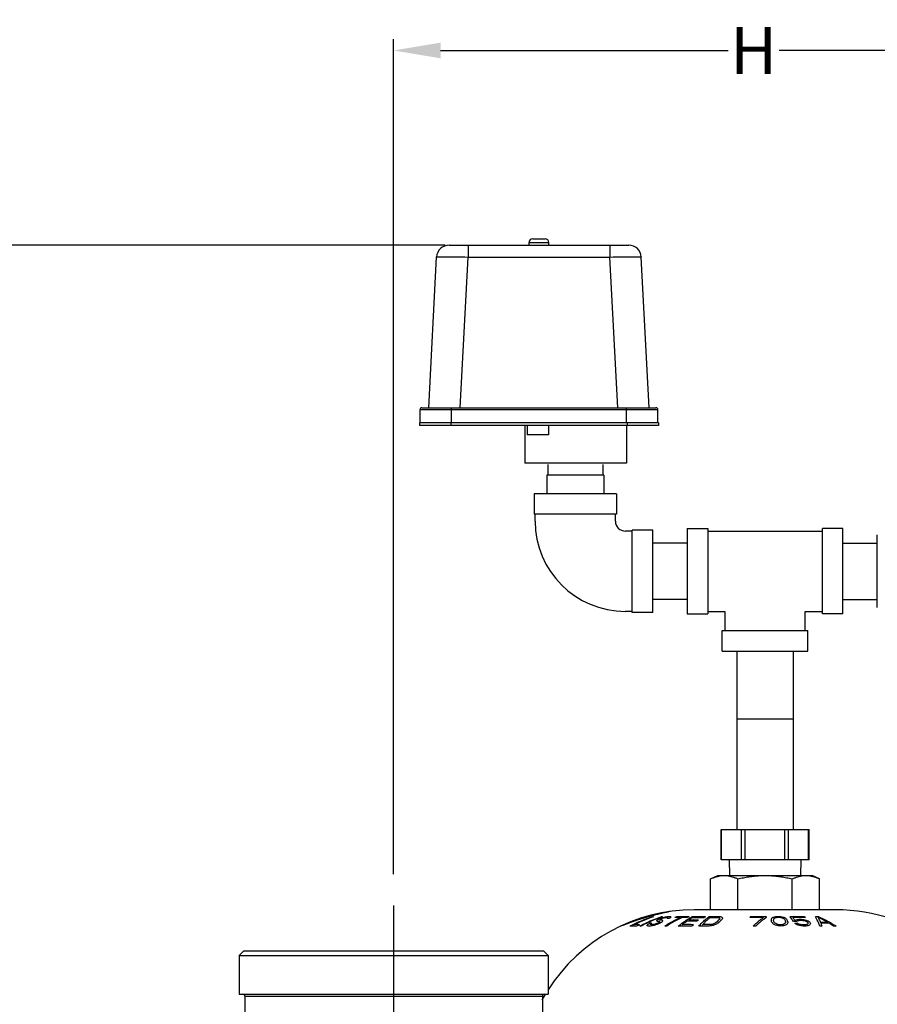
# Model space of a CAD drawing. Extents: x 56 to 157, y 166 to 225.
# Drawn here: x 72 to 86, y 187 to 203 of the extents above; entities that cross this region are included whole.
import ezdxf

# ---------------------------------------------------------------- set-up
doc = ezdxf.new("R2010")
doc.units = 0
doc.header["$LTSCALE"] = 2
doc.header["$MEASUREMENT"] = 0
doc.linetypes.add('CENTER', pattern=[2, 1.25, -0.25, 0.25, -0.25])
doc.layers.get('0').update_dxf_attribs({"linetype": 'CONTINUOUS'})
doc.layers.get('DEFPOINTS').update_dxf_attribs({"linetype": 'CONTINUOUS'})
for name, color, linetype in [('03_AXES', 7, 'CONTINUOUS'), ('08_CHAMFERS', 7, 'CONTINUOUS'), ('08_ROUNDS', 7, 'CONTINUOUS'), ('09_COSMETICS', 7, 'CONTINUOUS'), ('11_DRAFT_FEATS', 7, 'CONTINUOUS'), ('12_COMPONENTS', 7, 'CONTINUOUS'), ('TABLE', 2, 'CONTINUOUS')]:
    doc.layers.add(name, color=color, linetype=linetype)
doc.styles.add('Helvetica Bold', font='HelveticaBd.ttf')
doc.styles.get("Standard").update_dxf_attribs({"font": 'HVL___.TTF'})
doc.dimstyles.new('DIMSTYLE_1', dxfattribs={"dimtxt": 0.1, "dimasz": 0.1875, "dimexe": 0.18, "dimexo": 0.0625, "dimgap": 0.09, "dimtad": 0, "dimtih": 1, "dimtoh": 1, "dimdec": 3, "dimlfac": 4, "dimzin": 4, "dimdsep": 46, "dimtxsty": 'Standard', "dimblk": '_FILLED', "dimblk1": '_FILLED', "dimblk2": '_FILLED', "dimcen": 0.09, "dimadec": 0, "dimazin": 0, "dimtp": 0.005, "dimtm": 0.005, "dimtfac": 1, "dimtdec": 3, "dimtofl": 0, "dimtmove": 0, "dimatfit": 3, "dimldrblk": '_FILLED', "dimfxl": 0, "dimtolj": 1, "dimtzin": 4, "dimarcsym": 0})

# ---------------------------------------------------------------- blocks, each defined once
blk = doc.blocks.new('_FILLED')
at = {"color": 0, "linetype": 'ByBlock'}
blk.add_solid([(0, 0), (-1, 0.167), (-1, -0.167)], dxfattribs=at)
blk = doc.blocks.new('*D11')
at = {"layer": 'DEFPOINTS', "color": 0}
for p in [(79.17, 199.421), (67.215, 175.565), (75.877, 175.565)]:
    blk.add_point(p, dxfattribs=at)
at = {"layer": 'TABLE', "color": 0, "lineweight": -2}
for p, q in [((79.108, 199.421), (67.035, 199.421)), ((67.215, 198.671), (67.215, 187.55)), ((67.215, 176.315), (67.215, 186.62)), ((75.815, 175.565), (67.035, 175.565))]:
    blk.add_line(p, q, dxfattribs=at)
at = {"layer": 'TABLE', "color": 0, "lineweight": -2, "xscale": 0.75, "yscale": 0.75, "zscale": 0.75}
for p, rotation in [((67.215, 199.421), 90), ((67.215, 175.565), 270)]:
    blk.add_blockref('_FILLED', p, dxfattribs=dict(at, rotation=rotation))
at = {"layer": 'TABLE', "color": 0, "insert": (67.215, 187.085), "char_height": 0.75, "attachment_point": 5, "style": 'Helvetica Bold'}
blk.add_mtext('\\A1;A', dxfattribs=at)
blk = doc.blocks.new('*D13')
at = {"color": 0, "linetype": 'Continuous', "lineweight": -2}
for p, q in [((90.682, 194.209), (95.965, 194.209)), ((95.785, 193.459), (95.785, 185.194)), ((95.785, 175.999), (95.785, 184.264)), ((83.718, 175.249), (95.965, 175.249))]:
    blk.add_line(p, q, dxfattribs=at)
at = {"layer": 'DEFPOINTS', "color": 0, "linetype": 'Continuous'}
for p in [(90.619, 194.209), (95.785, 194.209), (83.656, 175.249)]:
    blk.add_point(p, dxfattribs=at)
at = {"color": 0, "linetype": 'Continuous', "lineweight": -2, "xscale": 0.75, "yscale": 0.75, "zscale": 0.75}
for p, rotation in [((95.785, 194.209), 90), ((95.785, 175.249), 270)]:
    blk.add_blockref('_FILLED', p, dxfattribs=dict(at, rotation=rotation))
at = {"color": 0, "linetype": 'Continuous', "insert": (95.785, 184.729), "char_height": 0.75, "attachment_point": 5, "style": 'Helvetica Bold'}
blk.add_mtext('\\A1;E', dxfattribs=at)
blk = doc.blocks.new('*D18')
at = {"color": 0, "linetype": 'Continuous', "lineweight": -2}
for p, q in [((78.282, 189.366), (78.282, 202.712)), ((89.786, 194.71), (89.786, 202.712)), ((79.032, 202.532), (83.627, 202.532)), ((89.036, 202.532), (84.441, 202.532))]:
    blk.add_line(p, q, dxfattribs=at)
at = {"layer": 'DEFPOINTS', "color": 0, "linetype": 'Continuous'}
for p in [(89.786, 202.532), (89.786, 194.648), (78.282, 189.303)]:
    blk.add_point(p, dxfattribs=at)
at = {"color": 0, "linetype": 'Continuous', "lineweight": -2, "xscale": 0.75, "yscale": 0.75, "zscale": 0.75, "rotation": 180}
blk.add_blockref('_FILLED', (78.282, 202.532), dxfattribs=at)
at = {"color": 0, "linetype": 'Continuous', "lineweight": -2, "xscale": 0.75, "yscale": 0.75, "zscale": 0.75}
blk.add_blockref('_FILLED', (89.786, 202.532), dxfattribs=at)
at = {"color": 0, "linetype": 'Continuous', "insert": (84.034, 202.532), "char_height": 0.75, "attachment_point": 5, "style": 'Helvetica Bold'}
blk.add_mtext('\\A1;H', dxfattribs=at)

msp = doc.modelspace()

# ---------------------------------------------------------------- linework, layer by layer
at = {"color": 7, "linetype": 'Continuous'}
for p, q in [((80.52634, 195.44832), (80.52634, 195.11935)), ((81.84222, 195.44832), (80.52634, 195.44832)), ((81.84222, 195.44832), (81.84222, 195.11935)), ((81.84222, 195.11935), (80.52634, 195.11935)), ((80.54279, 195.00969), (80.54279, 195.11935)), ((81.82577, 195.00969), (81.82577, 195.11935)), ((82.09443, 194.85069), (81.98478, 194.85069)), ((82.09443, 193.55125), (82.09443, 194.86714)), ((82.42341, 194.86714), (82.09443, 194.86714)), ((82.42341, 193.55125), (82.42341, 194.86714)), ((85.46091, 194.89181), (85.13194, 194.89181)), ((85.13194, 193.52659), (85.13194, 194.8918)), ((85.46091, 193.52659), (85.46091, 194.8918)), ((82.09443, 193.5677), (81.98478, 193.5677)), ((83.57481, 193.5677), (83.57481, 193.26066)), ((84.85779, 193.26066), (84.85779, 193.5677)), ((82.42341, 193.55125), (82.09443, 193.55125)), ((85.46091, 193.52658), (85.13194, 193.52658)), ((83.53368, 192.93169), (83.53368, 193.26066)), ((83.53368, 193.26066), (84.89891, 193.26066)), ((84.89891, 192.93169), (84.89891, 193.26066)), ((83.53368, 192.93169), (84.89891, 192.93169)), ((85.34714, 188.79762), (83.08546, 188.79762)), ((75.88428, 188.13419), (75.8152, 188.06511)), ((75.8152, 188.06511), (75.8152, 187.44884)), ((75.8152, 188.06511), (80.74976, 188.06511)), ((80.68068, 188.13419), (75.88428, 188.13419)), ((80.68068, 188.13419), (80.74976, 188.06511)), ((80.74976, 188.06511), (80.74976, 187.44884)), ((75.8152, 187.44884), (80.74976, 187.44884)), ((75.90621, 187.41594), (75.90621, 187.07052)), ((80.65875, 187.41594), (80.65875, 187.07052))]:
    msp.add_line(p, q, dxfattribs=at)
at = {"color": 9, "linetype": 'Continuous'}
msp.add_line((75.90621, 187.41594), (80.65875, 187.41594), dxfattribs=at)
at = {"color": 7, "linetype": 'Continuous'}
for centre, radius, start, end in [((81.98478, 195.00969), 1.44199, 180, 270), ((81.98478, 195.00969), 0.159, 180, 270), ((83.08546, 186.02467), 2.77295, 90, 147.399545), ((85.34714, 186.02467), 2.77295, 15.640003, 90), ((75.87332, 187.41594), 0.0329, 0, 90), ((83.08546, 186.02467), 2.77295, 149.039894, 151.326923), ((80.69165, 187.41594), 0.0329, 90, 180)]:
    msp.add_arc(centre, radius, start, end, dxfattribs=at)
at = {"layer": '03_AXES', "color": 7, "linetype": 'Continuous'}
for p, q in [((80.74565, 195.91436), (80.74565, 195.74439)), ((81.62291, 195.91436), (81.62291, 195.74439)), ((80.7292, 195.74439), (80.7292, 195.44832)), ((81.63936, 195.74439), (80.7292, 195.74439)), ((81.63936, 195.74439), (81.63936, 195.44832)), ((82.97169, 194.89181), (83.30066, 194.89181)), ((82.97169, 194.8918), (82.97169, 193.52659)), ((83.30066, 194.8918), (83.30066, 193.52659)), ((83.30066, 194.85069), (85.13194, 194.85069)), ((82.97169, 194.65879), (82.42341, 194.65879)), ((85.46091, 194.65879), (86.00919, 194.65879)), ((82.97169, 193.7596), (82.42341, 193.7596)), ((85.46091, 193.7596), (86.00919, 193.7596)), ((83.30066, 193.5677), (83.57481, 193.5677)), ((84.85779, 193.5677), (85.13194, 193.5677)), ((82.97169, 193.52658), (83.30066, 193.52658)), ((83.7667, 192.93169), (83.7667, 190.08061)), ((84.66589, 192.93169), (84.66589, 190.08061)), ((83.34578, 189.29152), (83.46241, 189.3459)), ((83.46241, 189.3459), (84.97019, 189.3459)), ((85.08682, 189.29152), (84.97019, 189.3459)), ((83.34578, 188.79762), (83.34578, 189.29152)), ((83.78104, 188.79762), (83.78104, 189.29152)), ((84.65156, 188.79762), (84.65156, 189.29152)), ((85.08682, 188.79762), (85.08682, 189.29152))]:
    msp.add_line(p, q, dxfattribs=at)
at = {"layer": '03_AXES', "color": 7, "linetype": 'CENTER'}
msp.add_line((78.28248, 188.8645), (78.28248, 172.79941), dxfattribs=at)
at = {"layer": '03_AXES', "color": 7, "linetype": 'Continuous'}
for points, start_tangent, end_tangent in [([(83.34578, 189.29152), (83.39074, 189.31078), (83.43438, 189.32588), (83.47745, 189.33688), (83.52041, 189.34363), (83.56341, 189.3459)], (0.90630779, 0.42261826), (1, 0)), ([(83.56341, 189.3459), (83.60641, 189.34362), (83.64938, 189.33688), (83.69244, 189.32588), (83.73607, 189.31078), (83.78104, 189.29152)], (1, 0), (0.90630779, -0.42261826)), ([(83.78104, 189.29152), (83.87097, 189.31078), (83.95825, 189.32588), (84.04439, 189.33688), (84.1303, 189.34363), (84.2163, 189.3459)], (0.97387988, 0.22706382), (1, 0)), ([(84.2163, 189.3459), (84.30231, 189.34362), (84.38823, 189.33688), (84.47437, 189.32588), (84.56163, 189.31078), (84.65156, 189.29152)], (1, 0), (0.97387988, -0.22706382)), ([(84.65156, 189.29152), (84.69652, 189.31078), (84.74016, 189.32588), (84.78323, 189.33688), (84.82619, 189.34363), (84.86919, 189.3459)], (0.90630779, 0.42261826), (1, 0)), ([(84.86919, 189.3459), (84.91219, 189.34362), (84.95516, 189.33688), (84.99822, 189.32588), (85.04185, 189.31078), (85.08682, 189.29152)], (1, 0), (0.90630779, -0.42261826))]:
    msp.add_spline(points, degree=3, dxfattribs=dict(at, start_tangent=start_tangent, end_tangent=end_tangent))
at = {"layer": '08_CHAMFERS', "color": 7, "linetype": 'Continuous'}
msp.add_line((84.66589, 191.84609), (83.7667, 191.84609), dxfattribs=at)
at = {"layer": '08_ROUNDS', "color": 7, "linetype": 'Continuous'}
for p, q in [((86.00919, 193.62674), (86.00919, 194.79165)), ((83.51423, 190.08061), (84.91836, 190.08061)), ((83.51423, 189.59812), (83.51423, 190.08061)), ((84.91836, 189.59812), (84.91836, 190.08061)), ((84.91836, 189.59812), (83.51423, 189.59812))]:
    msp.add_line(p, q, dxfattribs=at)
at = {"layer": '08_ROUNDS', "color": 9, "linetype": 'Continuous'}
for p, q in [((83.52305, 189.59812), (83.52305, 190.08061)), ((83.84118, 189.59812), (83.84118, 190.08061)), ((83.89816, 189.59812), (83.89816, 190.08061)), ((84.53443, 189.59812), (84.53443, 190.08061)), ((84.59141, 189.59812), (84.59141, 190.08061)), ((84.90955, 189.59812), (84.90955, 190.08061))]:
    msp.add_line(p, q, dxfattribs=at)
at = {"layer": '09_COSMETICS', "color": 7, "linetype": 'Continuous'}
for p, q in [((82.33897, 188.69128), (82.33897, 188.69525)), ((82.37845, 188.70597), (82.37845, 188.70364)), ((82.57583, 188.74853), (82.57583, 188.74733)), ((82.04509, 188.5949), (82.04509, 188.59505)), ((82.08457, 188.61068), (82.08457, 188.61053)), ((82.21835, 188.65122), (82.21835, 188.65421)), ((82.22685, 188.65405), (82.21835, 188.65122)), ((82.22685, 188.65674), (82.22685, 188.65585)), ((82.22685, 188.65547), (82.22685, 188.65405)), ((82.24247, 188.66624), (82.24247, 188.66638)), ((82.25234, 188.66527), (82.25942, 188.66746)), ((82.25801, 188.66674), (82.25376, 188.66545)), ((82.25376, 188.66458), (82.25801, 188.66599)), ((82.26084, 188.66752), (82.25801, 188.66674)), ((82.25801, 188.66599), (82.26084, 188.66701)), ((82.25942, 188.66746), (82.26509, 188.66908)), ((82.26509, 188.66804), (82.25942, 188.66613)), ((82.26226, 188.6678), (82.26084, 188.66752)), ((82.26084, 188.66701), (82.26226, 188.66763)), ((82.27217, 188.66864), (82.26226, 188.66552)), ((82.26226, 188.66763), (82.26226, 188.6678)), ((82.26509, 188.66908), (82.26934, 188.67019)), ((82.26934, 188.66961), (82.26509, 188.66804)), ((82.26934, 188.67019), (82.27075, 188.67046)), ((82.27075, 188.67023), (82.26934, 188.66961)), ((82.27075, 188.67046), (82.27075, 188.67023)), ((82.28195, 188.67865), (82.28195, 188.67852)), ((82.33391, 188.54121), (82.33254, 188.55209)), ((82.53371, 188.64024), (82.53318, 188.63445)), ((82.53486, 188.60237), (82.53539, 188.60922)), ((83.53811, 188.66738), (83.53785, 188.65618)), ((84.90345, 188.58851), (84.89886, 188.59536)), ((84.90336, 188.57812), (84.90345, 188.58851))]:
    msp.add_line(p, q, dxfattribs=at)
for centre, radius, start, end in [((83.10148, 185.99755), 2.79957, 100.822247, 105.805239), ((83.09561, 186.00652), 2.79084, 100.733649, 104.890281), ((82.09438, 188.45649), 0.14693, 106.901253, 109.603133), ((82.30609, 187.8958), 0.746, 108.869202, 109.940742), ((83.15374, 186.3963), 2.40384, 107.791693, 117.108915), ((82.11115, 187.72654), 0.81125, 86.268009, 93.731991), ((82.65581, 187.00108), 1.70624, 109.325759, 110.265025), ((82.16016, 188.39401), 0.22933, 107.512864, 109.245074), ((82.94006, 186.30502), 2.45744, 109.556559, 110.209062), ((82.46939, 187.5579), 1.12058, 109.014361, 109.727557), ((82.85529, 186.5523), 2.19735, 109.43798, 109.984691), ((83.06597, 186.03369), 2.7554, 109.408122, 110.135041), ((83.17022, 186.39666), 2.40385, 107.763502, 115.852112), ((82.15722, 187.72409), 0.83659, 86.381176, 92.411621), ((83.04966, 186.08074), 2.70685, 109.404342, 109.996042), ((83.08923, 186.01993), 2.7774, 109.181522, 109.757366), ((83.09286, 186.01539), 2.78166, 109.230152, 109.805286), ((83.2739, 186.36508), 2.43827, 115.869652, 117.079078), ((83.07048, 186.1346), 2.6618, 108.87052, 109.620558), ((83.05483, 186.16725), 2.62701, 108.920779, 109.528678), ((82.90161, 186.67408), 2.09797, 108.880033, 109.450719), ((82.97677, 186.47671), 2.30788, 108.724646, 109.415959), ((82.22634, 187.28725), 1.25054, 89.499384, 90.500616), ((83.0988, 186.0067), 2.79007, 107.660911, 108.395037), ((82.60185, 187.60451), 1.12074, 109.058294, 109.771581), ((83.09971, 186.00539), 2.79134, 107.641651, 108.222254), ((83.10241, 186.00177), 2.79478, 107.677419, 108.257423), ((83.10354, 186.0003), 2.79617, 107.753502, 108.272329), ((82.78192, 187.12259), 1.63379, 108.548325, 109.524675), ((82.32772, 188.42485), 0.256, 109.451318, 111.020762), ((82.39912, 187.93557), 0.74267, 100.619959, 101.510715), ((82.41613, 187.90219), 0.77985, 100.637784, 101.592265), ((82.52702, 187.93451), 0.78313, 108.743691, 109.763472), ((82.3387, 188.51355), 0.17445, 108.983301, 111.284972), ((83.07519, 187.71842), 1.11649, 130.2844, 131.695228), ((82.15365, 187.75021), 0.81128, 76.084286, 77.162138), ((82.36819, 186.78033), 1.75746, 89.507325, 90.63345), ((83.20729, 187.21941), 1.59804, 121.347769, 122.303377), ((82.45566, 186.71124), 1.87464, 91.64488, 92.437177), ((83.01948, 188.13232), 0.77265, 145.079931, 146.03303), ((82.17855, 187.9322), 0.66274, 71.466802, 72.424301), ((82.74641, 185.78092), 2.78062, 96.915012, 97.503404), ((83.1963, 187.36363), 1.4571, 123.040484, 123.789745), ((82.40863, 186.74809), 1.81259, 89.522311, 90.614182), ((83.22684, 185.15811), 3.48003, 103.027494, 103.547737), ((82.47187, 187.61877), 1.06771, 91.88086, 92.826192), ((82.87225, 185.54468), 3.0491, 98.00261, 98.458511), ((83.50821, 185.35295), 3.36868, 107.653684, 108.444981), ((83.37384, 185.13317), 3.55371, 104.664513, 105.105516), ((83.537, 185.6892), 3.07165, 109.670626, 110.243307), ((82.95442, 188.24777), 0.60049, 140.014381, 141.475957), ((82.1851, 188.42913), 0.35614, 31.602733, 32.747523), ((83.56208, 185.90733), 2.86516, 111.28051, 112.046501), ((82.30116, 187.94866), 0.69287, 73.413468, 74.319931), ((83.19535, 187.30522), 1.50204, 116.848956, 117.821374), ((82.50974, 186.6454), 1.96734, 89.559882, 90.314366), ((83.4328, 186.80206), 2.00778, 116.936369, 117.585565), ((83.2848, 186.86073), 1.94278, 112.417026, 113.279935), ((83.46069, 186.79984), 2.00984, 116.754529, 117.835757), ((83.17706, 187.87201), 0.97255, 131.3252, 132.240665), ((82.31323, 187.95024), 0.69542, 71.369665, 72.282792), ((82.33732, 188.20984), 0.46761, 64.39611, 65.23725), ((83.18495, 187.4621), 1.34615, 118.161642, 118.93229), ((82.55019, 186.59373), 2.03783, 89.575107, 90.303491), ((83.35375, 186.40639), 2.3916, 108.997698, 109.792193), ((83.30895, 186.86294), 1.94067, 112.60196, 113.033782), ((83.26135, 187.66807), 1.16445, 126.161987, 127.287134), ((82.56748, 187.03162), 1.65486, 89.621697, 90.378303), ((83.39731, 186.2465), 2.54846, 108.524491, 109.107367), ((82.37524, 187.75121), 0.90058, 76.8486, 77.816803), ((83.13595, 188.21119), 0.68784, 143.372471, 144.748082), ((83.41171, 185.3449), 3.42649, 103.36881, 104.130295), ((82.22192, 188.41839), 0.41513, 29.300938, 30.352397), ((83.37107, 184.99806), 3.74766, 101.653524, 102.066486), ((83.1421, 184.94857), 3.7572, 97.775793, 98.079016), ((82.63157, 185.93838), 2.59941, 89.65277, 90.347229), ((83.2957, 184.84757), 3.89019, 99.551256, 100.010869), ((82.64456, 186.44229), 2.22895, 89.611538, 90.277469), ((83.05958, 185.03265), 3.67407, 96.020795, 96.397458), ((83.19796, 187.76932), 1.0425, 120.999247, 121.58865), ((82.61099, 186.51015), 2.14759, 88.217815, 88.909191), ((82.46948, 188.23596), 0.47497, 65.574923, 66.39533), ((83.05673, 188.31921), 0.52413, 138.219307, 139.020728), ((82.68501, 186.36073), 2.32575, 89.734078, 90.265922), ((83.28999, 187.50801), 1.30165, 117.265282, 118.05572), ((83.13395, 188.11113), 0.70756, 127.044212, 128.479293), ((82.52768, 187.70855), 0.99224, 79.374157, 80.245264), ((83.17807, 188.50447), 0.50064, 159.012621, 159.976995), ((83.39307, 187.30142), 1.504, 113.080626, 114.282884), ((82.87418, 185.36897), 3.30488, 90.270395, 91.727224), ((82.90324, 185.25388), 3.4326, 88.334446, 91.665554), ((82.9384, 185.12367), 3.41412, 88.180975, 91.819025), ((82.87443, 185.36519), 3.30866, 88.273608, 89.728772), ((83.71224, 187.53528), 1.3112, 124.546129, 128.604796), ((82.96636, 185.03977), 3.52091, 88.236111, 91.175733), ((83.04094, 184.77085), 3.8451, 88.74385, 91.076597), ((83.59261, 187.30142), 1.504, 113.080626, 114.282884), ((83.63171, 187.65393), 1.16777, 119.466964, 122.943319), ((83.06891, 184.65139), 3.9832, 88.787415, 91.039275), ((83.94525, 187.46944), 1.39461, 128.623024, 130.109209), ((83.15747, 184.17305), 4.51343, 88.624124, 91.375876), ((83.12949, 184.34224), 4.32901, 88.565279, 90.956062), ((83.81955, 187.60549), 1.22525, 122.945842, 124.518397), ((83.29032, 184.40585), 4.13194, 89.631871, 91.837482), ((83.31063, 184.29342), 4.26726, 89.644127, 91.245747), ((83.78445, 187.70348), 1.11026, 117.846588, 119.491508), ((83.44909, 183.22094), 5.46553, 89.722052, 91.389388), ((83.77903, 183.98338), 4.57771, 95.335187, 95.794319), ((83.42882, 183.42884), 5.2424, 89.710118, 91.013792), ((83.88866, 183.91837), 4.67488, 96.4066, 96.77529), ((84.22695, 184.60921), 4.02792, 102.041565, 102.525774), ((84.29828, 185.08066), 3.60573, 104.529902, 104.967545), ((84.3705, 185.87649), 2.84739, 109.35839, 110.21411), ((84.30646, 186.56359), 2.20525, 113.785816, 114.45151), ((84.20526, 187.44461), 1.38343, 123.724617, 124.733253), ((84.31844, 186.90649), 1.88121, 117.375583, 118.297349), ((84.10223, 187.93518), 0.937, 130.973339, 135.21627), ((84.23681, 187.53105), 1.30682, 125.554225, 126.831627), ((83.06585, 185.40793), 3.28641, 82.78735, 83.193618), ((83.14048, 184.87007), 3.83103, 84.534765, 84.981648), ((84.15524, 187.92129), 0.95549, 131.062961, 135.227196), ((83.05042, 187.65007), 1.10457, 66.458976, 67.199533), ((84.11021, 188.28098), 0.71982, 148.767805, 149.841011), ((82.7729, 188.39387), 0.76733, 19.833371, 20.509273), ((83.06973, 187.04719), 1.69348, 74.401173, 75.093835), ((83.14634, 188.21409), 0.59913, 49.164136, 50.787284), ((84.1104, 188.23929), 0.70825, 143.940329, 145.375227), ((85.18824, 188.44892), 1.234, 168.962157, 169.560936), ((84.10473, 182.40016), 6.2737, 89.20818, 91.187942), ((84.10713, 182.18632), 6.50016, 88.853515, 91.146485), ((84.08453, 183.61816), 4.91963, 90.168192, 90.673113), ((85.44836, 188.44892), 1.234, 168.962157, 169.560936), ((86.0059, 188.34547), 1.71709, 169.85185, 170.35634), ((83.1136, 188.26906), 1.2535, 15.528844, 16.883636), ((84.9641, 188.31986), 0.72674, 152.393038, 153.157588), ((84.8031, 188.20298), 0.66264, 135.458228, 136.794598), ((83.57992, 188.06987), 0.91416, 34.5198, 35.802939), ((84.8601, 187.4729), 1.30686, 112.992119, 113.891678), ((83.61159, 187.88503), 1.00731, 43.43241, 44.24959), ((83.60342, 187.61684), 1.21247, 51.32186, 52.407174), ((84.94608, 186.25079), 2.49742, 103.033747, 103.817111), ((87.44097, 188.34923), 3.10381, 174.464083, 174.795283), ((83.15438, 188.27083), 1.24859, 15.699247, 16.755762), ((84.8547, 187.98504), 0.83274, 125.182358, 127.165096), ((83.58685, 188.10681), 0.91873, 31.630931, 33.111293), ((83.54564, 186.69609), 2.0376, 65.658625, 66.407604), ((83.63317, 187.34367), 1.44621, 57.820495, 59.411872), ((84.97392, 186.54517), 2.20347, 105.241835, 105.774613), ((84.74945, 183.09807), 5.59781, 93.321767, 93.754981), ((83.56678, 185.61171), 3.05268, 73.687369, 74.443284), ((84.81281, 183.50291), 5.18511, 94.237341, 94.625811), ((83.5825, 185.84292), 2.84576, 72.741072, 73.234182), ((84.0476, 183.80264), 4.7538, 84.922924, 85.456115), ((84.08674, 182.60314), 6.09274, 86.401186, 86.816464), ((83.98232, 183.81871), 4.76263, 84.198987, 84.644879), ((84.02672, 182.94977), 5.73825, 85.603782, 85.973108), ((84.92153, 184.275), 4.30635, 95.634222, 96.103024), ((83.79388, 185.74259), 3.00482, 76.604788, 77.063416), ((84.87168, 184.18676), 4.36969, 94.740738, 95.296783), ((83.82206, 185.4242), 3.32327, 78.089995, 78.771525), ((83.91889, 187.47115), 1.32401, 62.79037, 64.446828), ((85.23498, 186.56283), 2.12906, 109.665344, 110.23058), ((83.89063, 186.79495), 1.97968, 71.089095, 71.832077), ((85.26535, 186.32966), 2.33709, 107.984555, 108.842723), ((85.20345, 187.82942), 1.0071, 131.073955, 132.853761), ((83.92101, 188.206), 0.74825, 34.590866, 36.269588), ((84.00714, 187.79615), 1.01757, 57.738599, 58.933653), ((83.34142, 188.27083), 1.24859, 15.699247, 16.755762), ((88.76071, 188.24535), 4.23291, 175.075978, 175.348295), ((85.26425, 187.32079), 1.42701, 119.452985, 120.324761), ((84.02411, 188.03934), 0.81113, 48.624364, 49.554491), ((83.97765, 188.17473), 0.75062, 37.638838, 39.088823), ((85.32404, 187.9994), 0.94758, 142.400312, 143.474973), ((83.37258, 188.26906), 1.2535, 15.528844, 16.883636), ((85.57866, 188.15325), 1.09124, 156.526493, 157.118326), ((86.89987, 188.23598), 2.34867, 170.968851, 171.382036), ((84.73727, 182.64919), 6.03729, 88.94282, 91.189523), ((84.74871, 182.84433), 5.82952, 88.904962, 90.889537), ((84.79657, 183.52125), 5.09148, 90.858382, 91.406938), ((84.81722, 183.73819), 4.84418, 90.984623, 91.478835), ((83.89662, 187.24393), 1.55565, 58.24679, 59.241952), ((85.28277, 186.95907), 1.76918, 108.450925, 109.407245), ((83.84999, 186.72609), 2.0339, 63.882053, 64.821432), ((85.30445, 187.40177), 1.34398, 114.774162, 115.762721), ((85.14733, 184.51358), 4.14552, 95.425626, 95.877269), ((83.93659, 187.25158), 1.55078, 58.057108, 59.05738), ((85.22712, 184.96971), 3.68453, 97.176581, 97.577311), ((83.87775, 185.16567), 3.496, 74.924268, 75.63075), ((84.77624, 183.24414), 5.39642, 89.778232, 90.221766), ((83.87978, 185.37333), 3.31249, 74.184858, 74.642296), ((84.78771, 183.38938), 5.23603, 89.771439, 90.228559), ((84.2487, 183.86579), 4.72489, 83.14452, 83.512538), ((84.34854, 183.84131), 4.72045, 84.217242, 84.669745), ((84.35091, 183.27989), 5.37917, 84.845011, 85.241716), ((84.26827, 183.56403), 5.0901, 83.565091, 83.906426), ((84.83357, 183.86825), 4.6887, 89.744758, 90.25524), ((84.84504, 183.96796), 4.56982, 89.738118, 90.26188), ((84.04815, 185.12043), 3.60365, 76.720244, 77.400394), ((84.01687, 185.38791), 3.33694, 75.289959, 75.741706), ((84.40911, 188.27584), 0.60082, 41.35235, 42.981307), ((85.33509, 185.16749), 3.42332, 97.63917, 98.070953), ((84.09674, 186.98556), 1.80156, 64.052405, 64.785976), ((85.28389, 184.92082), 3.64099, 96.076871, 96.591736), ((84.11718, 186.82924), 1.95199, 66.164859, 67.125958), ((85.51699, 187.12149), 1.57362, 113.230029, 113.877479), ((84.1688, 187.615), 1.22233, 53.325658, 54.130458), ((85.63982, 188.08032), 0.88891, 145.943682, 146.763252), ((85.55484, 186.90884), 1.75953, 110.926805, 111.903827), ((84.19458, 187.50909), 1.31475, 55.915719, 57.241507), ((85.63422, 187.98981), 0.90412, 140.348969, 141.527002), ((84.14094, 188.05954), 0.95641, 33.274025, 34.262706), ((87.606, 188.20151), 2.69279, 171.828234, 172.204868), ((85.04799, 183.39376), 5.29272, 89.71795, 90.28205), ((84.4477, 187.28171), 1.52427, 59.553333, 66.207393), ((85.21972, 184.55715), 3.98064, 91.307652, 91.870398), ((85.16149, 184.24444), 4.35175, 89.228142, 90.771858), ((85.17613, 184.32502), 4.25736, 89.123359, 90.876641), ((83.91986, 188.0839), 1.29104, 20.533997, 22.688328), ((84.38723, 187.18053), 1.64109, 55.732252, 58.640009), ((85.22042, 184.55715), 3.98064, 88.129602, 88.692348)]:
    msp.add_arc(centre, radius, start, end, dxfattribs=at)
for points in [[(82.70303, 188.77112), (82.69584, 188.76985), (82.67463, 188.76596), (82.64026, 188.75927), (82.59402, 188.74954), (82.53749, 188.73661), (82.47235, 188.72044), (82.40067, 188.70119), (82.32399, 188.67906), (82.24502, 188.65475), (82.16778, 188.62958), (82.09706, 188.60538), (82.03517, 188.58335), (81.98416, 188.5646), (81.94574, 188.55014), (81.92172, 188.54096), (81.9135, 188.53779)], [(81.9464, 188.55287), (81.95392, 188.55571), (81.97597, 188.56398), (82.01128, 188.57702), (82.05798, 188.59389), (82.11432, 188.61364), (82.17849, 188.63531), (82.24864, 188.65796), (82.32082, 188.68006), (82.39146, 188.70044), (82.45765, 188.71831), (82.51756, 188.73339), (82.56953, 188.74555), (82.61214, 188.75482), (82.6439, 188.76129), (82.6635, 188.76509), (82.67013, 188.76634)]]:
    msp.add_spline(points, degree=3, dxfattribs=at)
for points, start_tangent, end_tangent in [([(82.17503, 188.63797), (82.17902, 188.64036), (82.19093, 188.64531), (82.2095, 188.65217), (82.23259, 188.66008), (82.25692, 188.66787), (82.2791, 188.67449), (82.2968, 188.67934), (82.30818, 188.68201), (82.3121, 188.68227)], (0, 1), (0, -1)), ([(82.3121, 188.68227), (82.30824, 188.68016), (82.2968, 188.67577), (82.27897, 188.66953), (82.25643, 188.66196), (82.23196, 188.65399), (82.2091, 188.64679), (82.19077, 188.64133), (82.17904, 188.63828), (82.17503, 188.63797)], (0, -1), (0, 1)), ([(82.30388, 188.67983), (82.30043, 188.6796), (82.29039, 188.67723), (82.27478, 188.67293), (82.25525, 188.66708), (82.23385, 188.66022), (82.21356, 188.65329), (82.19726, 188.64728), (82.18678, 188.64295), (82.18326, 188.64085)], (0, 1), (0, -1)), ([(82.18326, 188.64085), (82.18678, 188.64112), (82.19708, 188.64378), (82.21317, 188.64855), (82.23322, 188.65485), (82.25473, 188.66185), (82.2746, 188.66853), (82.29033, 188.67405), (82.30046, 188.67795), (82.30388, 188.67983)], (0, -1), (0, 1)), ([(82.21541, 188.53774), (82.32689, 188.59396), (82.44071, 188.64358), (82.55655, 188.68644)], (0.88002229, 0.47493238), (0.94737225, 0.32013406)), ([(82.5784, 188.68644), (82.46257, 188.64358), (82.34875, 188.59397), (82.23727, 188.53774)], (-0.94737225, -0.32013406), (-0.88002229, -0.47493238)), ([(82.61582, 188.53774), (82.69528, 188.58843), (82.77627, 188.63382), (82.85858, 188.67382)], (0.82781724, 0.56099787), (0.91213215, 0.40989626)), ([(82.89009, 188.67382), (82.80778, 188.63383), (82.72679, 188.58843), (82.64732, 188.53774)], (-0.91213215, -0.40989626), (-0.82781724, -0.56099787)), ([(82.83003, 188.53607), (82.90159, 188.5924), (82.97468, 188.64215), (83.0491, 188.68518)], (0.76486856, 0.64418638), (0.88423447, 0.46704326)), ([(83.15783, 188.53566), (83.20968, 188.59202), (83.26264, 188.64181), (83.31657, 188.68487)], (0.65198291, 0.75823366), (0.80783287, 0.58941162)), ([(83.33606, 188.67042), (83.2961, 188.63721), (83.25668, 188.60027), (83.21786, 188.55967)], (-0.78875046, -0.61471352), (-0.67218881, -0.74037977)), ([(84.02674, 188.53745), (84.08334, 188.59084), (84.13833, 188.63583), (84.19143, 188.67326)], (0.70371271, 0.71048463), (0.83795453, 0.54574005)), ([(84.23478, 188.67251), (84.18155, 188.63527), (84.12655, 188.5906), (84.07009, 188.53777)], (-0.83978598, -0.54291758), (-0.70658445, -0.70762873)), ([(84.67156, 188.6112), (84.65188, 188.63786), (84.632, 188.66253), (84.61193, 188.68518)], (-0.57775182, 0.81621249), (-0.6816041, 0.73172116)), ([(84.65821, 188.67315), (84.67051, 188.65877), (84.68275, 188.64363), (84.6949, 188.62772)], (0.66118535, -0.75022258), (0.5971333, -0.80214202)), ([(85.0898, 188.53566), (85.06774, 188.59266), (85.0451, 188.64298), (85.02194, 188.68641)], (-0.33949632, 0.94060738), (-0.50557857, 0.86278057)), ([(85.06264, 188.67644), (85.07623, 188.65175), (85.08964, 188.62485), (85.10287, 188.59579)], (0.5018313, -0.86496552), (0.39936024, -0.91679409)), ([(85.07405, 188.68641), (85.16834, 188.64298), (85.26052, 188.59266), (85.35034, 188.53566)], (0.92227314, -0.38653882), (0.8267541, -0.56256347))]:
    msp.add_spline(points, degree=3, dxfattribs=dict(at, start_tangent=start_tangent, end_tangent=end_tangent))
at = {"layer": '11_DRAFT_FEATS', "color": 7, "linetype": 'Continuous'}
for p, q in [((83.64232, 189.59812), (83.64893, 189.3459)), ((84.79028, 189.59812), (84.78367, 189.3459))]:
    msp.add_line(p, q, dxfattribs=at)
at = {"layer": '12_COMPONENTS', "color": 7, "linetype": 'Continuous'}
for p, q in [((79.17004, 199.42138), (82.03863, 199.42138)), ((79.47154, 199.42138), (79.47154, 199.23064)), ((80.44583, 199.46163), (80.76284, 199.46163)), ((80.44583, 199.42138), (80.44583, 199.46163)), ((80.50621, 199.52202), (80.70246, 199.52202)), ((80.76284, 199.42138), (80.76284, 199.46163)), ((81.73713, 199.42138), (81.73713, 199.23064)), ((78.8428, 196.82191), (78.96904, 199.23064)), ((79.07876, 199.23489), (79.08676, 199.23492)), ((79.3453, 196.82191), (79.47154, 199.23064)), ((79.47154, 199.23064), (81.73713, 199.23064)), ((81.86337, 196.82191), (81.73713, 199.23064)), ((82.12191, 199.23492), (82.1299, 199.23489)), ((82.36586, 196.82191), (82.23963, 199.23064)), ((78.70451, 196.79172), (82.50416, 196.79172)), ((78.70451, 196.5834), (78.70451, 196.79172)), ((78.7347, 196.82191), (82.47397, 196.82191)), ((79.20769, 196.5834), (79.20769, 196.82191)), ((82.00097, 196.5834), (82.00097, 196.82191)), ((82.50416, 196.5834), (82.50416, 196.79172)), ((82.51422, 196.5834), (78.69444, 196.5834)), ((78.69444, 196.5834), (78.69444, 196.53811)), ((79.19763, 196.5834), (79.19763, 196.53811)), ((82.01104, 196.5834), (82.01104, 196.53811)), ((82.51422, 196.5834), (82.51422, 196.53811)), ((82.51422, 196.53811), (78.69444, 196.53811)), ((80.38012, 196.53811), (80.38012, 195.93428)), ((80.41434, 196.53811), (80.41434, 196.38715)), ((80.75651, 196.53811), (80.75651, 196.38715)), ((82.00039, 196.53811), (82.00039, 195.93428)), ((80.75651, 196.38715), (80.41434, 196.38715)), ((81.48462, 195.93428), (80.38012, 195.93428)), ((82.00039, 195.93428), (81.48462, 195.93428))]:
    msp.add_line(p, q, dxfattribs=at)
for centre, radius, start, end in [((79.17004, 199.2201), 0.20128, 90.000097, 177.000005), ((80.50621, 199.46163), 0.06038, 90, 180), ((80.70246, 199.46163), 0.06038, 0, 90), ((82.03863, 199.2201), 0.20128, 2.999995, 89.999903), ((78.7347, 196.79172), 0.03019, 90, 180), ((82.47397, 196.79172), 0.03019, 0, 90)]:
    msp.add_arc(centre, radius, start, end, dxfattribs=at)
for points, knots in [([(78.96904, 199.23064), (78.96904, 199.23072), (78.96919, 199.23092), (78.9698, 199.23123), (78.97114, 199.23157), (78.97338, 199.23193), (78.9765, 199.23229), (78.98049, 199.23263), (78.98535, 199.23295), (78.99106, 199.23325), (78.99762, 199.23353), (79.00502, 199.23379), (79.01653, 199.23411), (79.03289, 199.23444), (79.05481, 199.23473), (79.07045, 199.23484), (79.07876, 199.23489)], [0, 0, 0, 0, 0.00227413, 0.00595667, 0.01880657, 0.03942609, 0.06792594, 0.10432117, 0.14856202, 0.20057321, 0.26027454, 0.32758011, 0.40236995, 0.57384045, 0.77352503, 1, 1, 1, 1]), ([(79.08676, 199.23492), (79.1131, 199.23503), (79.17061, 199.23493), (79.29887, 199.23382), (79.40079, 199.23211), (79.47154, 199.23064)], [0, 0, 0, 0, 0.20534103, 0.44833045, 1, 1, 1, 1]), ([(81.73713, 199.23064), (81.80788, 199.23212), (81.9098, 199.23382), (82.03806, 199.23493), (82.09557, 199.23503), (82.12191, 199.23492)], [0, 0, 0, 0, 0.55166982, 0.7946592, 1, 1, 1, 1]), ([(82.1299, 199.23489), (82.13821, 199.23484), (82.15385, 199.23473), (82.17578, 199.23444), (82.19214, 199.23411), (82.20364, 199.23379), (82.21104, 199.23353), (82.21761, 199.23325), (82.22332, 199.23295), (82.22818, 199.23263), (82.23217, 199.23229), (82.23529, 199.23193), (82.23753, 199.23157), (82.23886, 199.23123), (82.23948, 199.23092), (82.23962, 199.23072), (82.23963, 199.23064)], [0, 0, 0, 0, 0.22647511, 0.42615978, 0.59763035, 0.67242025, 0.73972592, 0.79942738, 0.85143866, 0.89567951, 0.93207458, 0.96057415, 0.98119349, 0.99404346, 0.99772607, 1, 1, 1, 1])]:
    msp.add_open_spline(points, degree=3, knots=knots, dxfattribs=at)

# ---------------------------------------------------------------- dimensions: what is measured, and where the dimension line sits
at = {"color": 2, "linetype": 'Continuous'}
dim = msp.add_linear_dim(base=(89.78578, 202.53196), p1=(78.28248, 189.30312), p2=(89.78578, 194.64782), text='H', dimstyle='DIMSTYLE_1', override={"dimtxt": 0.75, "dimasz": 0.75, "dimtxsty": 'Helvetica Bold'}, dxfattribs=at)
dim.commit()
dim.dimension.update_dxf_attribs({"geometry": '*D18', "text_midpoint": (84.03413, 202.53196), "dimtype": 160})
dim = msp.add_linear_dim(base=(95.78459, 194.2092), p1=(83.65568, 175.24949), p2=(90.61917, 194.2092), angle=90, text='E', dimstyle='DIMSTYLE_1', override={"dimtxt": 0.75, "dimasz": 0.75, "dimtxsty": 'Helvetica Bold'}, dxfattribs=at)
dim.commit()
dim.dimension.update_dxf_attribs({"geometry": '*D13', "text_midpoint": (95.78459, 184.72934), "dimtype": 160})
at = {"layer": 'TABLE'}
dim = msp.add_linear_dim(base=(67.21471, 175.56524), p1=(79.17004, 199.42138), p2=(75.8772, 175.56524), angle=270, text='A', dimstyle='DIMSTYLE_1', override={"dimtxt": 0.75, "dimasz": 0.75, "dimtxsty": 'Helvetica Bold'}, dxfattribs=at)
dim.commit()
dim.dimension.update_dxf_attribs({"geometry": '*D11', "text_midpoint": (67.21471, 187.085), "dimtype": 160})

doc.saveas('drawing.dxf')
